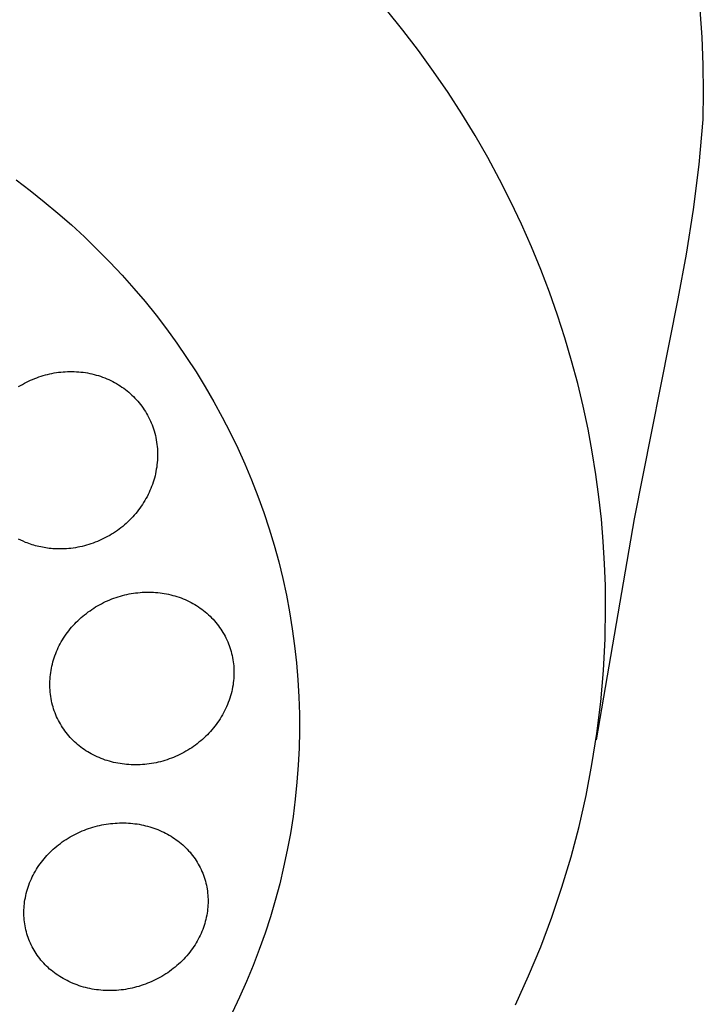
# Model space of a CAD drawing. Units: millimetres. Extents: x -312 to 312, y -487 to 487.
# Drawn here: x 301 to 312, y 325 to 342 of the extents above; entities that cross this region are included whole.
import ezdxf

# ---------------------------------------------------------------- set-up
doc = ezdxf.new("R2010")
doc.units = ezdxf.units.MM
doc.header["$MEASUREMENT"] = 0

msp = doc.modelspace()

# ---------------------------------------------------------------- linework, layer by layer
for p, q in [((307.11, 341.804), (306.835, 342.143)), ((312.107, 342.141), (312.142, 341.681)), ((307.374, 341.459), (307.11, 341.804)), ((312.142, 341.681), (312.161, 341.22)), ((307.628, 341.108), (307.374, 341.459)), ((307.871, 340.752), (307.628, 341.108)), ((312.161, 341.22), (312.166, 340.759)), ((308.104, 340.392), (307.871, 340.752)), ((312.166, 340.759), (312.156, 340.297)), ((308.327, 340.028), (308.104, 340.392)), ((312.156, 340.297), (312.089, 339.539)), ((308.538, 339.659), (308.327, 340.028)), ((308.739, 339.288), (308.538, 339.659)), ((312.089, 339.539), (311.997, 338.784)), ((300.6, 339.283), (300.84, 339.102)), ((308.929, 338.913), (308.739, 339.288)), ((300.84, 339.102), (301.075, 338.916)), ((301.075, 338.916), (301.306, 338.724)), ((309.108, 338.536), (308.929, 338.913)), ((311.997, 338.784), (311.88, 338.032)), ((301.306, 338.724), (301.532, 338.526)), ((301.532, 338.526), (301.753, 338.323)), ((309.275, 338.157), (309.108, 338.536)), ((301.753, 338.323), (301.968, 338.114)), ((301.968, 338.114), (302.179, 337.901)), ((309.432, 337.775), (309.275, 338.157)), ((311.88, 338.032), (311.739, 337.284)), ((302.179, 337.901), (302.384, 337.681)), ((309.578, 337.393), (309.432, 337.775)), ((302.384, 337.681), (302.584, 337.457)), ((302.584, 337.457), (302.772, 337.234)), ((309.713, 337.009), (309.578, 337.393)), ((311.739, 337.284), (311.005, 333.583)), ((302.772, 337.234), (302.956, 337.006)), ((302.956, 337.006), (303.133, 336.774)), ((309.837, 336.625), (309.713, 337.009)), ((303.133, 336.774), (303.305, 336.537)), ((309.95, 336.241), (309.837, 336.625)), ((303.305, 336.537), (303.47, 336.296)), ((303.47, 336.296), (303.63, 336.051)), ((310.053, 335.856), (309.95, 336.241)), ((300.845, 335.911), (300.879, 335.927)), ((300.879, 335.927), (300.914, 335.941)), ((300.914, 335.941), (300.95, 335.955)), ((300.95, 335.955), (300.986, 335.967)), ((300.986, 335.967), (301.021, 335.979)), ((301.021, 335.979), (301.058, 335.99)), ((301.058, 335.99), (301.094, 336.001)), ((301.094, 336.001), (301.131, 336.01)), ((301.131, 336.01), (301.167, 336.019)), ((301.167, 336.019), (301.204, 336.027)), ((301.204, 336.027), (301.242, 336.034)), ((301.242, 336.034), (301.279, 336.04)), ((301.279, 336.04), (301.316, 336.045)), ((301.316, 336.045), (301.354, 336.05)), ((301.354, 336.05), (301.391, 336.053)), ((301.391, 336.053), (301.429, 336.056)), ((301.429, 336.056), (301.467, 336.058)), ((301.467, 336.058), (301.505, 336.059)), ((301.505, 336.059), (301.542, 336.059)), ((301.542, 336.059), (301.58, 336.058)), ((301.58, 336.058), (301.618, 336.056)), ((301.618, 336.056), (301.655, 336.054)), ((301.655, 336.054), (301.693, 336.05)), ((301.693, 336.05), (301.73, 336.046)), ((301.73, 336.046), (301.768, 336.04)), ((301.768, 336.04), (301.805, 336.034)), ((301.805, 336.034), (301.842, 336.027)), ((301.842, 336.027), (301.878, 336.019)), ((301.878, 336.019), (301.915, 336.01)), ((301.915, 336.01), (301.951, 336)), ((301.951, 336), (301.987, 335.989)), ((301.987, 335.989), (302.023, 335.978)), ((302.023, 335.978), (302.058, 335.965)), ((302.058, 335.965), (302.094, 335.952)), ((302.094, 335.952), (302.128, 335.937)), ((302.128, 335.937), (302.163, 335.922)), ((303.63, 336.051), (303.783, 335.802)), ((300.644, 335.804), (300.676, 335.824)), ((300.676, 335.824), (300.709, 335.843)), ((300.709, 335.843), (300.743, 335.861)), ((300.743, 335.861), (300.776, 335.879)), ((300.776, 335.879), (300.81, 335.895)), ((300.81, 335.895), (300.845, 335.911)), ((302.163, 335.922), (302.197, 335.906)), ((302.197, 335.906), (302.229, 335.89)), ((302.229, 335.89), (302.26, 335.873)), ((302.26, 335.873), (302.292, 335.855)), ((302.292, 335.855), (302.323, 335.837)), ((302.323, 335.837), (302.353, 335.817)), ((302.353, 335.817), (302.383, 335.797)), ((302.383, 335.797), (302.412, 335.776)), ((302.412, 335.776), (302.441, 335.755)), ((303.783, 335.802), (303.93, 335.55)), ((310.145, 335.473), (310.053, 335.856)), ((302.441, 335.755), (302.469, 335.733)), ((302.469, 335.733), (302.497, 335.71)), ((302.497, 335.71), (302.524, 335.686)), ((302.524, 335.686), (302.551, 335.662)), ((302.551, 335.662), (302.576, 335.637)), ((302.576, 335.637), (302.602, 335.611)), ((302.602, 335.611), (302.626, 335.585)), ((302.626, 335.585), (302.65, 335.558)), ((302.65, 335.558), (302.673, 335.53)), ((302.673, 335.53), (302.696, 335.502)), ((302.696, 335.502), (302.717, 335.474)), ((302.717, 335.474), (302.738, 335.444)), ((302.738, 335.444), (302.758, 335.415)), ((303.93, 335.55), (304.07, 335.293)), ((310.226, 335.089), (310.145, 335.473)), ((302.758, 335.415), (302.778, 335.384)), ((302.778, 335.384), (302.796, 335.353)), ((302.796, 335.353), (302.814, 335.322)), ((302.814, 335.322), (302.831, 335.291)), ((302.831, 335.291), (302.847, 335.258)), ((304.07, 335.293), (304.204, 335.033)), ((302.847, 335.258), (302.862, 335.226)), ((302.862, 335.226), (302.876, 335.193)), ((302.876, 335.193), (302.89, 335.16)), ((302.89, 335.16), (302.902, 335.126)), ((302.902, 335.126), (302.914, 335.092)), ((302.914, 335.092), (302.925, 335.058)), ((302.925, 335.058), (302.935, 335.021)), ((302.935, 335.021), (302.945, 334.984)), ((302.945, 334.984), (302.953, 334.946)), ((302.953, 334.946), (302.96, 334.909)), ((304.204, 335.033), (304.331, 334.77)), ((310.297, 334.708), (310.226, 335.089)), ((302.96, 334.909), (302.966, 334.871)), ((302.966, 334.871), (302.971, 334.833)), ((302.971, 334.833), (302.976, 334.795)), ((302.976, 334.795), (302.979, 334.757)), ((304.331, 334.77), (304.452, 334.504)), ((302.979, 334.757), (302.981, 334.718)), ((302.981, 334.603), (302.979, 334.565)), ((302.981, 334.718), (302.982, 334.68)), ((302.982, 334.642), (302.981, 334.603)), ((302.982, 334.68), (302.982, 334.642)), ((310.359, 334.327), (310.297, 334.708)), ((302.967, 334.451), (302.961, 334.414)), ((302.972, 334.489), (302.967, 334.451)), ((302.976, 334.527), (302.972, 334.489)), ((302.979, 334.565), (302.976, 334.527)), ((304.452, 334.504), (304.565, 334.235)), ((302.939, 334.303), (302.929, 334.267)), ((302.947, 334.34), (302.939, 334.303)), ((302.955, 334.377), (302.947, 334.34)), ((302.961, 334.414), (302.955, 334.377)), ((310.41, 333.948), (310.359, 334.327)), ((302.882, 334.124), (302.868, 334.089)), ((302.895, 334.16), (302.882, 334.124)), ((302.907, 334.195), (302.895, 334.16)), ((302.919, 334.231), (302.907, 334.195)), ((302.929, 334.267), (302.919, 334.231)), ((304.565, 334.235), (304.671, 333.963)), ((302.805, 333.953), (302.787, 333.92)), ((302.822, 333.987), (302.805, 333.953)), ((302.838, 334.021), (302.822, 333.987)), ((302.854, 334.055), (302.838, 334.021)), ((302.868, 334.089), (302.854, 334.055)), ((304.671, 333.963), (304.77, 333.688)), ((310.451, 333.572), (310.41, 333.948)), ((302.706, 333.791), (302.684, 333.76)), ((302.728, 333.823), (302.706, 333.791)), ((302.748, 333.855), (302.728, 333.823)), ((302.768, 333.888), (302.748, 333.855)), ((302.787, 333.92), (302.768, 333.888)), ((302.563, 333.612), (302.537, 333.584)), ((302.589, 333.64), (302.563, 333.612)), ((302.614, 333.669), (302.589, 333.64)), ((302.638, 333.699), (302.614, 333.669)), ((302.661, 333.729), (302.638, 333.699)), ((302.684, 333.76), (302.661, 333.729)), ((304.77, 333.688), (304.862, 333.41)), ((302.396, 333.454), (302.366, 333.43)), ((302.426, 333.479), (302.396, 333.454)), ((302.454, 333.504), (302.426, 333.479)), ((302.482, 333.53), (302.454, 333.504)), ((302.51, 333.557), (302.482, 333.53)), ((302.537, 333.584), (302.51, 333.557)), ((311.005, 333.583), (310.364, 329.865)), ((310.483, 333.197), (310.451, 333.572)), ((302.142, 333.283), (302.108, 333.264)), ((302.176, 333.301), (302.142, 333.283)), ((302.209, 333.321), (302.176, 333.301)), ((302.241, 333.341), (302.209, 333.321)), ((302.273, 333.363), (302.241, 333.341)), ((302.305, 333.384), (302.273, 333.363)), ((302.336, 333.407), (302.305, 333.384)), ((302.366, 333.43), (302.336, 333.407)), ((304.862, 333.41), (304.945, 333.135)), ((300.683, 333.22), (300.644, 333.239)), ((300.722, 333.202), (300.683, 333.22)), ((300.761, 333.185), (300.722, 333.202)), ((300.789, 333.174), (300.761, 333.185)), ((300.816, 333.164), (300.789, 333.174)), ((300.844, 333.154), (300.816, 333.164)), ((300.872, 333.145), (300.844, 333.154)), ((300.9, 333.136), (300.872, 333.145)), ((300.929, 333.128), (300.9, 333.136)), ((300.957, 333.121), (300.929, 333.128)), ((300.986, 333.114), (300.957, 333.121)), ((301.015, 333.107), (300.986, 333.114)), ((301.676, 333.109), (301.639, 333.102)), ((301.714, 333.117), (301.676, 333.109)), ((301.751, 333.127), (301.714, 333.117)), ((301.788, 333.137), (301.751, 333.127)), ((301.825, 333.148), (301.788, 333.137)), ((301.861, 333.16), (301.825, 333.148)), ((301.897, 333.172), (301.861, 333.16)), ((301.933, 333.186), (301.897, 333.172)), ((301.969, 333.2), (301.933, 333.186)), ((302.004, 333.215), (301.969, 333.2)), ((302.039, 333.231), (302.004, 333.215)), ((302.074, 333.247), (302.039, 333.231)), ((302.108, 333.264), (302.074, 333.247)), ((304.945, 333.135), (305.02, 332.857)), ((310.506, 332.826), (310.483, 333.197)), ((301.044, 333.101), (301.015, 333.107)), ((301.073, 333.096), (301.044, 333.101)), ((301.102, 333.091), (301.073, 333.096)), ((301.131, 333.087), (301.102, 333.091)), ((301.16, 333.083), (301.131, 333.087)), ((301.19, 333.08), (301.16, 333.083)), ((301.219, 333.078), (301.19, 333.08)), ((301.257, 333.075), (301.219, 333.078)), ((301.296, 333.074), (301.257, 333.075)), ((301.334, 333.073), (301.296, 333.074)), ((301.372, 333.073), (301.334, 333.073)), ((301.41, 333.075), (301.372, 333.073)), ((301.449, 333.077), (301.41, 333.075)), ((301.487, 333.08), (301.449, 333.077)), ((301.525, 333.084), (301.487, 333.08)), ((301.563, 333.089), (301.525, 333.084)), ((301.601, 333.095), (301.563, 333.089)), ((301.639, 333.102), (301.601, 333.095)), ((305.02, 332.857), (305.089, 332.578)), ((310.519, 332.457), (310.506, 332.826)), ((305.089, 332.578), (305.15, 332.297)), ((310.523, 332.091), (310.519, 332.457)), ((302.356, 332.28), (302.392, 332.291)), ((302.392, 332.291), (302.429, 332.3)), ((302.429, 332.3), (302.465, 332.308)), ((302.465, 332.308), (302.502, 332.316)), ((302.502, 332.316), (302.539, 332.323)), ((302.539, 332.323), (302.576, 332.329)), ((302.576, 332.329), (302.613, 332.334)), ((302.613, 332.334), (302.65, 332.338)), ((302.65, 332.338), (302.688, 332.342)), ((302.688, 332.342), (302.725, 332.344)), ((302.725, 332.344), (302.762, 332.346)), ((302.762, 332.346), (302.8, 332.347)), ((302.8, 332.347), (302.837, 332.347)), ((302.837, 332.347), (302.875, 332.346)), ((302.875, 332.346), (302.912, 332.345)), ((302.912, 332.345), (302.95, 332.342)), ((302.95, 332.342), (302.986, 332.339)), ((302.986, 332.339), (303.023, 332.335)), ((303.023, 332.335), (303.059, 332.33)), ((303.059, 332.33), (303.095, 332.325)), ((303.095, 332.325), (303.131, 332.318)), ((303.131, 332.318), (303.167, 332.311)), ((303.167, 332.311), (303.203, 332.302)), ((303.203, 332.302), (303.239, 332.293)), ((303.239, 332.293), (303.274, 332.283)), ((303.274, 332.283), (303.309, 332.273)), ((305.15, 332.297), (305.203, 332.014)), ((301.94, 332.098), (301.973, 332.117)), ((301.973, 332.117), (302.006, 332.136)), ((302.006, 332.136), (302.04, 332.153)), ((302.04, 332.153), (302.073, 332.171)), ((302.073, 332.171), (302.108, 332.187)), ((302.108, 332.187), (302.142, 332.203)), ((302.142, 332.203), (302.177, 332.218)), ((302.177, 332.218), (302.212, 332.232)), ((302.212, 332.232), (302.248, 332.245)), ((302.248, 332.245), (302.284, 332.258)), ((302.284, 332.258), (302.32, 332.27)), ((302.32, 332.27), (302.356, 332.28)), ((303.309, 332.273), (303.344, 332.261)), ((303.344, 332.261), (303.378, 332.249)), ((303.378, 332.249), (303.412, 332.235)), ((303.412, 332.235), (303.446, 332.221)), ((303.446, 332.221), (303.48, 332.206)), ((303.48, 332.206), (303.513, 332.191)), ((303.513, 332.191), (303.545, 332.174)), ((303.545, 332.174), (303.576, 332.157)), ((303.576, 332.157), (303.608, 332.139)), ((303.608, 332.139), (303.638, 332.12)), ((303.638, 332.12), (303.669, 332.101)), ((301.725, 331.943), (301.754, 331.967)), ((301.754, 331.967), (301.784, 331.99)), ((301.784, 331.99), (301.814, 332.013)), ((301.814, 332.013), (301.845, 332.035)), ((301.845, 332.035), (301.876, 332.057)), ((301.876, 332.057), (301.908, 332.077)), ((301.908, 332.077), (301.94, 332.098)), ((303.669, 332.101), (303.699, 332.08)), ((303.699, 332.08), (303.728, 332.059)), ((303.728, 332.059), (303.757, 332.037)), ((303.757, 332.037), (303.785, 332.015)), ((303.785, 332.015), (303.812, 331.992)), ((303.812, 331.992), (303.839, 331.968)), ((303.839, 331.968), (303.865, 331.943)), ((305.203, 332.014), (305.249, 331.73)), ((310.513, 331.559), (310.523, 332.091)), ((301.536, 331.757), (301.561, 331.785)), ((301.561, 331.785), (301.587, 331.813)), ((301.587, 331.813), (301.613, 331.84)), ((301.613, 331.84), (301.64, 331.867)), ((301.64, 331.867), (301.668, 331.893)), ((301.668, 331.893), (301.696, 331.918)), ((301.696, 331.918), (301.725, 331.943)), ((303.865, 331.943), (303.891, 331.917)), ((303.891, 331.917), (303.916, 331.891)), ((303.916, 331.891), (303.94, 331.865)), ((303.94, 331.865), (303.963, 331.837)), ((303.963, 331.837), (303.985, 331.81)), ((303.985, 331.81), (304.006, 331.783)), ((301.421, 331.606), (301.442, 331.638)), ((301.442, 331.638), (301.465, 331.668)), ((301.465, 331.668), (301.488, 331.698)), ((301.488, 331.698), (301.512, 331.728)), ((301.512, 331.728), (301.536, 331.757)), ((304.006, 331.783), (304.027, 331.755)), ((304.027, 331.755), (304.046, 331.726)), ((304.046, 331.726), (304.065, 331.697)), ((304.065, 331.697), (304.083, 331.667)), ((304.083, 331.667), (304.101, 331.637)), ((304.101, 331.637), (304.117, 331.607)), ((305.249, 331.73), (305.288, 331.445)), ((301.327, 331.447), (301.344, 331.48)), ((301.344, 331.48), (301.362, 331.512)), ((301.362, 331.512), (301.381, 331.544)), ((301.381, 331.544), (301.4, 331.575)), ((301.4, 331.575), (301.421, 331.606)), ((304.117, 331.607), (304.133, 331.576)), ((304.133, 331.576), (304.148, 331.544)), ((304.148, 331.544), (304.162, 331.513)), ((304.162, 331.513), (304.175, 331.48)), ((304.175, 331.48), (304.187, 331.448)), ((310.485, 331.029), (310.513, 331.559)), ((301.255, 331.278), (301.268, 331.313)), ((301.268, 331.313), (301.281, 331.347)), ((301.281, 331.347), (301.296, 331.381)), ((301.296, 331.381), (301.311, 331.414)), ((301.311, 331.414), (301.327, 331.447)), ((304.187, 331.448), (304.199, 331.415)), ((304.199, 331.415), (304.209, 331.382)), ((304.209, 331.382), (304.219, 331.349)), ((304.219, 331.349), (304.228, 331.315)), ((304.228, 331.315), (304.236, 331.28)), ((305.288, 331.445), (305.32, 331.159)), ((301.204, 331.101), (301.212, 331.137)), ((301.212, 331.137), (301.222, 331.173)), ((301.222, 331.173), (301.232, 331.208)), ((301.232, 331.208), (301.243, 331.243)), ((301.243, 331.243), (301.255, 331.278)), ((304.236, 331.28), (304.243, 331.246)), ((304.243, 331.246), (304.25, 331.211)), ((304.25, 331.211), (304.255, 331.176)), ((304.255, 331.176), (304.259, 331.141)), ((304.259, 331.141), (304.263, 331.106)), ((305.32, 331.159), (305.344, 330.872)), ((301.175, 330.92), (301.179, 330.957)), ((301.179, 330.957), (301.184, 330.993)), ((301.184, 330.993), (301.19, 331.029)), ((301.19, 331.029), (301.196, 331.066)), ((301.196, 331.066), (301.204, 331.101)), ((304.263, 331.106), (304.265, 331.07)), ((304.265, 331.07), (304.267, 331.035)), ((304.267, 330.964), (304.266, 330.929)), ((304.267, 331.035), (304.267, 331)), ((304.267, 331), (304.267, 330.964)), ((310.439, 330.499), (310.485, 331.029)), ((301.169, 330.81), (301.17, 330.847)), ((301.169, 330.774), (301.169, 330.81)), ((301.17, 330.847), (301.172, 330.884)), ((301.172, 330.884), (301.175, 330.92)), ((304.257, 330.823), (304.252, 330.788)), ((304.261, 330.858), (304.257, 330.823)), ((304.264, 330.894), (304.261, 330.858)), ((304.266, 330.929), (304.264, 330.894)), ((305.344, 330.872), (305.36, 330.585)), ((301.17, 330.737), (301.169, 330.774)), ((301.172, 330.701), (301.17, 330.737)), ((301.175, 330.664), (301.172, 330.701)), ((301.179, 330.628), (301.175, 330.664)), ((301.184, 330.592), (301.179, 330.628)), ((304.22, 330.637), (304.21, 330.6)), ((304.23, 330.675), (304.22, 330.637)), ((304.238, 330.712), (304.23, 330.675)), ((304.245, 330.75), (304.238, 330.712)), ((304.252, 330.788), (304.245, 330.75)), ((301.19, 330.556), (301.184, 330.592)), ((301.196, 330.52), (301.19, 330.556)), ((301.204, 330.484), (301.196, 330.52)), ((301.213, 330.448), (301.204, 330.484)), ((304.172, 330.491), (304.158, 330.455)), ((304.186, 330.527), (304.172, 330.491)), ((304.198, 330.564), (304.186, 330.527)), ((304.21, 330.6), (304.198, 330.564)), ((305.36, 330.585), (305.369, 330.297)), ((310.375, 329.971), (310.439, 330.499)), ((301.223, 330.415), (301.213, 330.448)), ((301.233, 330.382), (301.223, 330.415)), ((301.244, 330.349), (301.233, 330.382)), ((301.256, 330.317), (301.244, 330.349)), ((301.269, 330.284), (301.256, 330.317)), ((304.091, 330.316), (304.073, 330.282)), ((304.109, 330.35), (304.091, 330.316)), ((304.126, 330.385), (304.109, 330.35)), ((304.142, 330.42), (304.126, 330.385)), ((304.158, 330.455), (304.142, 330.42)), ((305.369, 330.297), (305.37, 330.01)), ((301.283, 330.252), (301.269, 330.284)), ((301.298, 330.221), (301.283, 330.252)), ((301.314, 330.19), (301.298, 330.221)), ((301.33, 330.159), (301.314, 330.19)), ((301.347, 330.129), (301.33, 330.159)), ((301.365, 330.099), (301.347, 330.129)), ((303.991, 330.153), (303.968, 330.122)), ((304.012, 330.184), (303.991, 330.153)), ((304.033, 330.216), (304.012, 330.184)), ((304.053, 330.249), (304.033, 330.216)), ((304.073, 330.282), (304.053, 330.249)), ((301.384, 330.069), (301.365, 330.099)), ((301.403, 330.04), (301.384, 330.069)), ((301.423, 330.012), (301.403, 330.04)), ((301.444, 329.984), (301.423, 330.012)), ((301.466, 329.957), (301.444, 329.984)), ((303.846, 329.976), (303.82, 329.949)), ((303.872, 330.004), (303.846, 329.976)), ((303.897, 330.033), (303.872, 330.004)), ((303.921, 330.062), (303.897, 330.033)), ((303.945, 330.092), (303.921, 330.062)), ((303.968, 330.122), (303.945, 330.092)), ((305.37, 330.01), (305.364, 329.722)), ((310.293, 329.446), (310.375, 329.971)), ((301.488, 329.93), (301.466, 329.957)), ((301.512, 329.904), (301.488, 329.93)), ((301.535, 329.879), (301.512, 329.904)), ((301.56, 329.854), (301.535, 329.879)), ((301.585, 329.83), (301.56, 329.854)), ((301.611, 329.806), (301.585, 329.83)), ((301.637, 329.783), (301.611, 329.806)), ((303.649, 329.797), (303.619, 329.774)), ((303.679, 329.821), (303.649, 329.797)), ((303.708, 329.845), (303.679, 329.821)), ((303.737, 329.87), (303.708, 329.845)), ((303.765, 329.896), (303.737, 329.87)), ((303.793, 329.922), (303.765, 329.896)), ((303.82, 329.949), (303.793, 329.922)), ((301.664, 329.761), (301.637, 329.783)), ((301.692, 329.74), (301.664, 329.761)), ((301.72, 329.719), (301.692, 329.74)), ((301.748, 329.699), (301.72, 329.719)), ((301.777, 329.679), (301.748, 329.699)), ((301.807, 329.661), (301.777, 329.679)), ((301.837, 329.643), (301.807, 329.661)), ((301.867, 329.626), (301.837, 329.643)), ((303.39, 329.632), (303.355, 329.615)), ((303.424, 329.65), (303.39, 329.632)), ((303.457, 329.669), (303.424, 329.65)), ((303.491, 329.689), (303.457, 329.669)), ((303.523, 329.709), (303.491, 329.689)), ((303.556, 329.73), (303.523, 329.709)), ((303.587, 329.752), (303.556, 329.73)), ((303.619, 329.774), (303.587, 329.752)), ((305.364, 329.722), (305.35, 329.435)), ((301.898, 329.609), (301.867, 329.626)), ((301.931, 329.593), (301.898, 329.609)), ((301.964, 329.577), (301.931, 329.593)), ((301.997, 329.563), (301.964, 329.577)), ((302.031, 329.549), (301.997, 329.563)), ((302.066, 329.536), (302.031, 329.549)), ((302.1, 329.523), (302.066, 329.536)), ((302.135, 329.512), (302.1, 329.523)), ((302.171, 329.502), (302.135, 329.512)), ((302.206, 329.492), (302.171, 329.502)), ((302.242, 329.483), (302.206, 329.492)), ((302.278, 329.475), (302.242, 329.483)), ((302.314, 329.468), (302.278, 329.475)), ((302.35, 329.462), (302.314, 329.468)), ((302.918, 329.47), (302.88, 329.463)), ((302.956, 329.478), (302.918, 329.47)), ((302.993, 329.486), (302.956, 329.478)), ((303.031, 329.495), (302.993, 329.486)), ((303.068, 329.505), (303.031, 329.495)), ((303.105, 329.516), (303.068, 329.505)), ((303.141, 329.528), (303.105, 329.516)), ((303.178, 329.54), (303.141, 329.528)), ((303.214, 329.554), (303.178, 329.54)), ((303.25, 329.568), (303.214, 329.554)), ((303.285, 329.583), (303.25, 329.568)), ((303.321, 329.598), (303.285, 329.583)), ((303.355, 329.615), (303.321, 329.598)), ((302.386, 329.456), (302.35, 329.462)), ((302.423, 329.452), (302.386, 329.456)), ((302.459, 329.448), (302.423, 329.452)), ((302.498, 329.445), (302.459, 329.448)), ((302.536, 329.443), (302.498, 329.445)), ((302.575, 329.442), (302.536, 329.443)), ((302.613, 329.441), (302.575, 329.442)), ((302.651, 329.442), (302.613, 329.441)), ((302.69, 329.443), (302.651, 329.442)), ((302.728, 329.445), (302.69, 329.443)), ((302.766, 329.449), (302.728, 329.445)), ((302.804, 329.453), (302.766, 329.449)), ((302.842, 329.458), (302.804, 329.453)), ((302.88, 329.463), (302.842, 329.458)), ((305.35, 329.435), (305.328, 329.148)), ((310.193, 328.924), (310.293, 329.446)), ((305.328, 329.148), (305.299, 328.862)), ((305.299, 328.862), (305.262, 328.575)), ((310.075, 328.406), (310.193, 328.924)), ((305.262, 328.575), (305.217, 328.289)), ((301.645, 328.298), (301.68, 328.314)), ((301.68, 328.314), (301.715, 328.329)), ((301.715, 328.329), (301.751, 328.344)), ((301.751, 328.344), (301.786, 328.357)), ((301.786, 328.357), (301.822, 328.37)), ((301.822, 328.37), (301.859, 328.382)), ((301.859, 328.382), (301.895, 328.393)), ((301.895, 328.393), (301.932, 328.404)), ((301.932, 328.404), (301.969, 328.413)), ((301.969, 328.413), (302.006, 328.422)), ((302.006, 328.422), (302.043, 328.43)), ((302.043, 328.43), (302.08, 328.437)), ((302.08, 328.437), (302.117, 328.443)), ((302.117, 328.443), (302.154, 328.449)), ((302.154, 328.449), (302.191, 328.453)), ((302.191, 328.453), (302.228, 328.457)), ((302.228, 328.457), (302.266, 328.461)), ((302.266, 328.461), (302.303, 328.463)), ((302.303, 328.463), (302.341, 328.464)), ((302.341, 328.464), (302.378, 328.465)), ((302.378, 328.465), (302.416, 328.465)), ((302.416, 328.465), (302.454, 328.464)), ((302.454, 328.464), (302.491, 328.462)), ((302.491, 328.462), (302.528, 328.459)), ((302.528, 328.459), (302.566, 328.456)), ((302.566, 328.456), (302.602, 328.452)), ((302.602, 328.452), (302.638, 328.447)), ((302.638, 328.447), (302.673, 328.441)), ((302.673, 328.441), (302.709, 328.434)), ((302.709, 328.434), (302.745, 328.427)), ((302.745, 328.427), (302.78, 328.418)), ((302.78, 328.418), (302.815, 328.409)), ((302.815, 328.409), (302.85, 328.399)), ((302.85, 328.399), (302.884, 328.389)), ((302.884, 328.389), (302.919, 328.377)), ((302.919, 328.377), (302.953, 328.365)), ((302.953, 328.365), (302.987, 328.352)), ((302.987, 328.352), (303.02, 328.338)), ((303.02, 328.338), (303.053, 328.323)), ((303.053, 328.323), (303.086, 328.308)), ((303.086, 328.308), (303.118, 328.292)), ((309.94, 327.892), (310.075, 328.406)), ((301.348, 328.121), (301.379, 328.144)), ((301.379, 328.144), (301.412, 328.167)), ((301.412, 328.167), (301.444, 328.188)), ((301.444, 328.188), (301.476, 328.208)), ((301.476, 328.208), (301.509, 328.228)), ((301.509, 328.228), (301.543, 328.246)), ((301.543, 328.246), (301.576, 328.265)), ((301.576, 328.265), (301.611, 328.282)), ((301.611, 328.282), (301.645, 328.298)), ((303.118, 328.292), (303.149, 328.275)), ((303.149, 328.275), (303.179, 328.258)), ((303.179, 328.258), (303.209, 328.24)), ((303.209, 328.24), (303.239, 328.221)), ((303.239, 328.221), (303.268, 328.202)), ((303.268, 328.202), (303.296, 328.182)), ((303.296, 328.182), (303.325, 328.161)), ((303.325, 328.161), (303.352, 328.14)), ((303.352, 328.14), (303.379, 328.117)), ((305.217, 328.289), (305.164, 328.005)), ((301.169, 327.967), (301.197, 327.995)), ((301.197, 327.995), (301.226, 328.021)), ((301.226, 328.021), (301.255, 328.047)), ((301.255, 328.047), (301.286, 328.073)), ((301.286, 328.073), (301.316, 328.097)), ((301.316, 328.097), (301.348, 328.121)), ((303.379, 328.117), (303.405, 328.094)), ((303.405, 328.094), (303.431, 328.071)), ((303.431, 328.071), (303.456, 328.047)), ((303.456, 328.047), (303.481, 328.022)), ((303.481, 328.022), (303.505, 327.996)), ((303.505, 327.996), (303.528, 327.97)), ((305.164, 328.005), (305.104, 327.722)), ((301.026, 327.804), (301.049, 327.833)), ((301.049, 327.833), (301.071, 327.861)), ((301.071, 327.861), (301.095, 327.888)), ((301.095, 327.888), (301.119, 327.915)), ((301.119, 327.915), (301.143, 327.941)), ((301.143, 327.941), (301.169, 327.967)), ((303.528, 327.97), (303.55, 327.943)), ((303.55, 327.943), (303.571, 327.916)), ((303.571, 327.916), (303.592, 327.889)), ((303.592, 327.889), (303.612, 327.86)), ((303.612, 327.86), (303.631, 327.832)), ((303.631, 327.832), (303.649, 327.802)), ((309.787, 327.383), (309.94, 327.892)), ((300.907, 327.62), (300.925, 327.652)), ((300.925, 327.652), (300.944, 327.684)), ((300.944, 327.684), (300.964, 327.715)), ((300.964, 327.715), (300.984, 327.746)), ((300.984, 327.746), (301.005, 327.775)), ((301.005, 327.775), (301.026, 327.804)), ((303.649, 327.802), (303.667, 327.773)), ((303.667, 327.773), (303.684, 327.742)), ((303.684, 327.742), (303.7, 327.712)), ((303.7, 327.712), (303.715, 327.68)), ((303.715, 327.68), (303.729, 327.649)), ((303.729, 327.649), (303.742, 327.617)), ((305.104, 327.722), (305.037, 327.441)), ((300.829, 327.454), (300.843, 327.488)), ((300.843, 327.488), (300.858, 327.522)), ((300.858, 327.522), (300.873, 327.555)), ((300.873, 327.555), (300.89, 327.588)), ((300.89, 327.588), (300.907, 327.62)), ((303.742, 327.617), (303.755, 327.585)), ((303.755, 327.585), (303.766, 327.552)), ((303.766, 327.552), (303.777, 327.519)), ((303.777, 327.519), (303.786, 327.486)), ((303.786, 327.486), (303.795, 327.453)), ((300.772, 327.279), (300.782, 327.314)), ((300.782, 327.314), (300.792, 327.35)), ((300.792, 327.35), (300.803, 327.385)), ((300.803, 327.385), (300.816, 327.419)), ((300.816, 327.419), (300.829, 327.454)), ((303.795, 327.453), (303.803, 327.42)), ((303.803, 327.42), (303.81, 327.386)), ((303.81, 327.386), (303.815, 327.353)), ((303.815, 327.353), (303.82, 327.319)), ((303.82, 327.319), (303.824, 327.285)), ((305.037, 327.441), (304.962, 327.161)), ((309.617, 326.879), (309.787, 327.383)), ((300.745, 327.14), (300.751, 327.173)), ((300.751, 327.173), (300.757, 327.207)), ((300.757, 327.207), (300.764, 327.243)), ((300.764, 327.243), (300.772, 327.279)), ((303.824, 327.285), (303.827, 327.251)), ((303.827, 327.251), (303.829, 327.217)), ((303.829, 327.217), (303.831, 327.183)), ((303.831, 327.183), (303.831, 327.149)), ((303.831, 327.149), (303.831, 327.115)), ((304.962, 327.161), (304.88, 326.884)), ((300.733, 327.003), (300.735, 327.037)), ((300.733, 326.969), (300.733, 327.003)), ((300.735, 327.037), (300.738, 327.072)), ((300.738, 327.072), (300.741, 327.106)), ((300.741, 327.106), (300.745, 327.14)), ((303.824, 327.013), (303.82, 326.979)), ((303.827, 327.046), (303.824, 327.013)), ((303.829, 327.081), (303.827, 327.046)), ((303.831, 327.115), (303.829, 327.081)), ((300.733, 326.935), (300.733, 326.969)), ((300.734, 326.901), (300.733, 326.935)), ((300.736, 326.866), (300.734, 326.901)), ((300.738, 326.832), (300.736, 326.866)), ((300.742, 326.798), (300.738, 326.832)), ((303.794, 326.841), (303.785, 326.807)), ((303.802, 326.876), (303.794, 326.841)), ((303.809, 326.911), (303.802, 326.876)), ((303.815, 326.945), (303.809, 326.911)), ((303.82, 326.979), (303.815, 326.945)), ((304.88, 326.884), (304.79, 326.609)), ((309.43, 326.382), (309.617, 326.879)), ((300.747, 326.765), (300.742, 326.798)), ((300.752, 326.731), (300.747, 326.765)), ((300.759, 326.697), (300.752, 326.731)), ((300.766, 326.664), (300.759, 326.697)), ((300.775, 326.632), (300.766, 326.664)), ((303.741, 326.671), (303.728, 326.638)), ((303.753, 326.705), (303.741, 326.671)), ((303.765, 326.739), (303.753, 326.705)), ((303.775, 326.773), (303.765, 326.739)), ((303.785, 326.807), (303.775, 326.773)), ((300.784, 326.599), (300.775, 326.632)), ((300.794, 326.567), (300.784, 326.599)), ((300.804, 326.536), (300.794, 326.567)), ((300.816, 326.504), (300.804, 326.536)), ((300.829, 326.473), (300.816, 326.504)), ((303.667, 326.509), (303.65, 326.478)), ((303.683, 326.541), (303.667, 326.509)), ((303.699, 326.573), (303.683, 326.541)), ((303.714, 326.605), (303.699, 326.573)), ((303.728, 326.638), (303.714, 326.605)), ((304.79, 326.609), (304.694, 326.336)), ((300.842, 326.442), (300.829, 326.473)), ((300.856, 326.412), (300.842, 326.442)), ((300.871, 326.382), (300.856, 326.412)), ((300.887, 326.352), (300.871, 326.382)), ((300.904, 326.323), (300.887, 326.352)), ((300.921, 326.295), (300.904, 326.323)), ((303.549, 326.322), (303.525, 326.291)), ((303.572, 326.354), (303.549, 326.322)), ((303.594, 326.386), (303.572, 326.354)), ((303.613, 326.416), (303.594, 326.386)), ((303.632, 326.447), (303.613, 326.416)), ((303.65, 326.478), (303.632, 326.447)), ((304.694, 326.336), (304.591, 326.066)), ((309.226, 325.891), (309.43, 326.382)), ((300.939, 326.266), (300.921, 326.295)), ((300.958, 326.239), (300.939, 326.266)), ((300.978, 326.211), (300.958, 326.239)), ((300.998, 326.185), (300.978, 326.211)), ((301.02, 326.158), (300.998, 326.185)), ((301.042, 326.131), (301.02, 326.158)), ((303.422, 326.172), (303.394, 326.144)), ((303.449, 326.201), (303.422, 326.172)), ((303.475, 326.23), (303.449, 326.201)), ((303.5, 326.26), (303.475, 326.23)), ((303.525, 326.291), (303.5, 326.26)), ((301.066, 326.105), (301.042, 326.131)), ((301.09, 326.08), (301.066, 326.105)), ((301.115, 326.055), (301.09, 326.08)), ((301.14, 326.031), (301.115, 326.055)), ((301.166, 326.007), (301.14, 326.031)), ((301.193, 325.985), (301.166, 326.007)), ((303.216, 325.991), (303.184, 325.967)), ((303.247, 326.014), (303.216, 325.991)), ((303.278, 326.039), (303.247, 326.014)), ((303.308, 326.064), (303.278, 326.039)), ((303.337, 326.09), (303.308, 326.064)), ((303.366, 326.117), (303.337, 326.09)), ((303.394, 326.144), (303.366, 326.117)), ((304.591, 326.066), (304.48, 325.798)), ((301.22, 325.963), (301.193, 325.985)), ((301.248, 325.941), (301.22, 325.963)), ((301.276, 325.921), (301.248, 325.941)), ((301.305, 325.901), (301.276, 325.921)), ((301.335, 325.881), (301.305, 325.901)), ((301.364, 325.863), (301.335, 325.881)), ((301.395, 325.845), (301.364, 325.863)), ((301.425, 325.828), (301.395, 325.845)), ((301.458, 325.811), (301.425, 325.828)), ((302.953, 325.828), (302.918, 325.812)), ((302.987, 325.846), (302.953, 325.828)), ((303.021, 325.864), (302.987, 325.846)), ((303.054, 325.883), (303.021, 325.864)), ((303.087, 325.903), (303.054, 325.883)), ((303.12, 325.924), (303.087, 325.903)), ((303.152, 325.945), (303.12, 325.924)), ((303.184, 325.967), (303.152, 325.945)), ((309.005, 325.407), (309.226, 325.891)), ((301.491, 325.795), (301.458, 325.811)), ((301.525, 325.779), (301.491, 325.795)), ((301.559, 325.764), (301.525, 325.779)), ((301.593, 325.751), (301.559, 325.764)), ((301.628, 325.738), (301.593, 325.751)), ((301.663, 325.725), (301.628, 325.738)), ((301.699, 325.714), (301.663, 325.725)), ((301.734, 325.704), (301.699, 325.714)), ((301.77, 325.694), (301.734, 325.704)), ((301.806, 325.685), (301.77, 325.694)), ((301.842, 325.677), (301.806, 325.685)), ((301.879, 325.67), (301.842, 325.677)), ((301.915, 325.664), (301.879, 325.67)), ((301.952, 325.658), (301.915, 325.664)), ((301.989, 325.654), (301.952, 325.658)), ((302.406, 325.659), (302.369, 325.654)), ((302.444, 325.664), (302.406, 325.659)), ((302.482, 325.671), (302.444, 325.664)), ((302.519, 325.678), (302.482, 325.671)), ((302.556, 325.686), (302.519, 325.678)), ((302.593, 325.695), (302.556, 325.686)), ((302.63, 325.705), (302.593, 325.695)), ((302.667, 325.715), (302.63, 325.705)), ((302.704, 325.727), (302.667, 325.715)), ((302.741, 325.739), (302.704, 325.727)), ((302.777, 325.752), (302.741, 325.739)), ((302.813, 325.766), (302.777, 325.752)), ((302.848, 325.78), (302.813, 325.766)), ((302.883, 325.795), (302.848, 325.78)), ((302.918, 325.812), (302.883, 325.795)), ((304.48, 325.798), (304.363, 325.533)), ((302.027, 325.65), (301.989, 325.654)), ((302.065, 325.647), (302.027, 325.65)), ((302.103, 325.645), (302.065, 325.647)), ((302.141, 325.644), (302.103, 325.645)), ((302.179, 325.643), (302.141, 325.644)), ((302.217, 325.644), (302.179, 325.643)), ((302.255, 325.645), (302.217, 325.644)), ((302.293, 325.647), (302.255, 325.645)), ((302.331, 325.65), (302.293, 325.647)), ((302.369, 325.654), (302.331, 325.65)), ((304.363, 325.533), (304.24, 325.272))]:
    msp.add_line(p, q)

doc.saveas('drawing.dxf')
